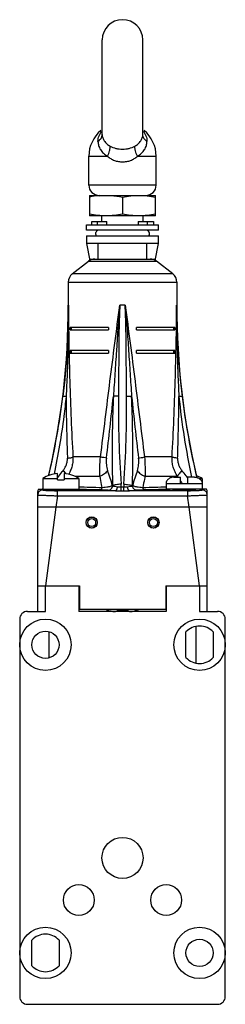
# Model space of a CAD drawing. Units: millimetres. Extents: x 60 to 100, y 15 to 207.
import ezdxf

# ---------------------------------------------------------------- set-up
doc = ezdxf.new("R2010")
doc.units = ezdxf.units.MM
doc.header["$LTSCALE"] = 14.48118
doc.layers.get('0').update_dxf_attribs({"linetype": 'CONTINUOUS'})

msp = doc.modelspace()

# ---------------------------------------------------------------- linework, layer by layer
at = {"color": 7}
for p, q in [((75.68, 184.17), (75.68, 202.57)), ((83.58, 184.17), (83.58, 202.57)), ((83.58, 184.17), (83.58, 184.17)), ((73.08, 174.32), (73.08, 179.92)), ((73.08, 179.92), (76.71, 179.92)), ((82.54, 179.92), (86.18, 179.92)), ((86.18, 174.32), (86.18, 179.92)), ((86.18, 174.32), (73.08, 174.32)), ((73.22, 172.32), (73.19, 172.31)), ((73.19, 172.31), (73.19, 168.33)), ((73.22, 172.32), (86.03, 172.32)), ((79.63, 171.96), (79.63, 168.68)), ((86.06, 172.31), (86.03, 172.32)), ((86.06, 168.33), (86.06, 172.31)), ((73.22, 168.32), (73.19, 168.33)), ((86.03, 168.32), (73.22, 168.32)), ((73.63, 166.56), (73.63, 167.26)), ((73.63, 167.26), (76.56, 167.26)), ((74.78, 166.56), (74.78, 167.26)), ((75.63, 167.26), (75.63, 168.32)), ((76.56, 166.56), (76.56, 167.26)), ((82.69, 167.26), (82.69, 166.56)), ((82.69, 167.26), (85.63, 167.26)), ((83.63, 167.26), (83.63, 168.32)), ((84.47, 166.56), (84.47, 167.26)), ((85.63, 167.26), (85.63, 166.56)), ((86.06, 168.33), (86.03, 168.32)), ((72.63, 165.56), (72.63, 166.56)), ((72.63, 166.56), (86.63, 166.56)), ((86.63, 165.56), (72.63, 165.56)), ((86.63, 165.56), (86.63, 166.56)), ((72.63, 164.42), (72.63, 162.92)), ((72.63, 164.42), (86.63, 164.42)), ((86.63, 162.92), (86.63, 164.42)), ((72.63, 162.92), (73.25, 159.63)), ((86.63, 162.92), (72.63, 162.92)), ((74.88, 159.92), (74.88, 162.92)), ((84.38, 159.92), (84.38, 162.92)), ((86.01, 159.63), (86.63, 162.92)), ((69.85, 157.02), (73.04, 159.5)), ((73.04, 159.5), (86.22, 159.5)), ((73.19, 159.92), (86.06, 159.92)), ((89.4, 157.02), (86.22, 159.5)), ((69.08, 155.44), (69.08, 150.92)), ((69.08, 155.44), (90.18, 155.44)), ((89.4, 157.02), (69.85, 157.02)), ((90.18, 155.44), (90.18, 150.92)), ((69.09, 150.92), (69.08, 150.92)), ((80.14, 150.92), (79.11, 150.92)), ((90.18, 150.92), (90.16, 150.92)), ((69.44, 146.12), (69.44, 146.62)), ((76.9, 146.62), (69.44, 146.62)), ((69.44, 146.12), (76.9, 146.12)), ((69.63, 146.62), (69.63, 146.12)), ((76.9, 146.62), (76.9, 146.12)), ((82.36, 146.12), (82.36, 146.62)), ((89.82, 146.62), (82.36, 146.62)), ((82.36, 146.12), (89.82, 146.12)), ((89.62, 146.12), (89.62, 146.62)), ((89.82, 146.62), (89.82, 146.12)), ((69.44, 141.62), (69.44, 142.12)), ((76.9, 142.12), (69.44, 142.12)), ((69.63, 142.12), (69.63, 141.62)), ((76.9, 142.12), (76.9, 141.62)), ((82.36, 141.62), (82.36, 142.12)), ((89.82, 142.12), (82.36, 142.12)), ((89.62, 141.62), (89.62, 142.12)), ((89.82, 142.12), (89.82, 141.62)), ((69.44, 141.62), (76.9, 141.62)), ((82.36, 141.62), (89.82, 141.62)), ((75.34, 121.38), (69.99, 121.38)), ((89.27, 121.38), (83.91, 121.38)), ((64.1, 117.18), (64.1, 115.12)), ((64.1, 117.18), (66.98, 117.18)), ((65.49, 117.84), (65.48, 117.85)), ((66.98, 116.9), (66.98, 118.17)), ((68.28, 118.17), (68.28, 116.9)), ((68.28, 117.18), (71.15, 117.18)), ((69.12, 118.02), (69.11, 118.02)), ((69.16, 118), (69.16, 117.99)), ((69.78, 117.85), (69.77, 117.84)), ((70.35, 117.62), (75.25, 117.62)), ((71.15, 117.18), (71.15, 115.12)), ((84, 117.62), (90.32, 117.62)), ((89.6, 117.45), (90.93, 117.45)), ((90.44, 117.45), (90.32, 117.62)), ((90.44, 117.45), (90.32, 117.62)), ((90.93, 116.25), (90.93, 117.45)), ((92.32, 117.3), (92.25, 117.4)), ((92.32, 117.3), (92.25, 117.4)), ((93.66, 117.45), (92.32, 117.45)), ((92.32, 116.25), (92.32, 117.45)), ((94.52, 117.18), (95.15, 117.18)), ((95.15, 117.18), (95.15, 115.12)), ((63.25, 115.12), (71.15, 115.12)), ((64.13, 114.97), (64.13, 115.12)), ((65.85, 115.07), (65.86, 115.07)), ((65.88, 115.12), (65.88, 114.95)), ((66.98, 116.9), (68.28, 116.9)), ((69.38, 115.12), (69.38, 114.95)), ((69.39, 115.07), (69.4, 115.07)), ((77.69, 115.78), (77.69, 115.79)), ((79.87, 115.53), (79.39, 115.53)), ((81.56, 115.79), (81.56, 115.78)), ((88.12, 116.46), (88.1, 116.25)), ((88.1, 116.25), (95.15, 116.25)), ((88.1, 116.25), (88.1, 115.12)), ((96, 115.12), (88.1, 115.12)), ((89.85, 115.07), (89.86, 115.07)), ((89.88, 115.12), (89.88, 114.95)), ((93.38, 115.12), (93.38, 114.95)), ((93.39, 115.07), (93.4, 115.07)), ((95.13, 116.46), (95.15, 116.25)), ((95.13, 116.46), (95.14, 116.43)), ((95.13, 115.12), (95.13, 114.97)), ((63.13, 91.32), (63.13, 114.63)), ((66.98, 113.82), (66.63, 111.62)), ((66.98, 113.82), (66.98, 114.82)), ((78.28, 114.82), (66.98, 114.82)), ((66.98, 113.82), (92.28, 113.82)), ((92.28, 114.82), (80.98, 114.82)), ((92.28, 114.82), (92.28, 113.82)), ((92.63, 111.62), (92.28, 113.82)), ((96.13, 91.32), (96.13, 114.63)), ((96.13, 111.62), (63.13, 111.62)), ((66.63, 111.62), (64.63, 96.32)), ((94.63, 96.32), (92.63, 111.62)), ((63.13, 96.32), (71.23, 96.32)), ((64.63, 91.32), (64.63, 96.32)), ((71.13, 96.32), (71.13, 91.32)), ((71.23, 96.32), (71.23, 91.72)), ((88.03, 96.32), (96.13, 96.32)), ((88.03, 96.32), (88.03, 91.72)), ((88.13, 96.32), (88.13, 91.32)), ((94.63, 96.32), (94.63, 91.32)), ((61.13, 91.32), (64.63, 91.32)), ((71.13, 91.72), (88.13, 91.72)), ((88.13, 91.32), (71.13, 91.32)), ((94.63, 91.32), (98.13, 91.32)), ((59.63, 89.82), (59.63, 16.32)), ((93.88, 88.39), (93.88, 81.25)), ((99.63, 16.32), (99.63, 89.82)), ((65.38, 82.28), (65.38, 87.36)), ((91.98, 82.31), (91.98, 87.33)), ((97.28, 87.33), (97.28, 82.31)), ((61.98, 22.31), (61.98, 27.33)), ((67.28, 27.33), (67.28, 22.31)), ((61.13, 14.82), (98.13, 14.82))]:
    msp.add_line(p, q, dxfattribs=at)
for centre, radius in [((73.63, 108.62), 1.1), ((73.63, 108.62), 1.07), ((73.63, 108.62), 0.775), ((85.63, 108.62), 1.1), ((85.63, 108.62), 1.07), ((85.63, 108.62), 0.775), ((64.63, 84.82), 5), ((94.63, 84.82), 5), ((64.63, 84.82), 2.65), ((79.63, 43.32), 4), ((71.13, 35.12), 3), ((88.13, 35.12), 3), ((64.63, 24.82), 5), ((94.63, 24.82), 5), ((94.63, 24.82), 2.65)]:
    msp.add_circle(centre, radius, dxfattribs=at)
for centre, radius, start, end in [((79.63, 202.57), 3.95, 0, 180), ((79.63, 179.92), 6.55, 129.7792, 180), ((79.63, 179.92), 6.55, 0, 50.2208), ((75.08, 174.32), 2, 180, 270), ((84.18, 174.32), 2, 270, 360), ((76.43, 157.17), 15.15, 95.0888, 102.3204), ((75.13, 164.81), 0.75, 90, 211.3542), ((84.13, 164.81), 0.75, 328.6458, 90), ((74.26, 157.92), 2, 90, 127.875), ((84.99, 157.92), 2, 52.125, 90), ((71.08, 155.44), 2, 127.875, 180), ((88.18, 155.44), 2, 0, 52.125), ((-77.15, 150.92), 146.23, 346.8718, 360), ((236.41, 150.92), 146.23, 180, 193.2753), ((234.55, 147.69), 144.68, 185.7759, 192.067), ((67.63, 111.72), 6.5, 109.3155, 122.8409), ((67.63, 111.72), 6.48, 95.7573, 109.2927), ((67.63, 111.72), 6.48, 70.7073, 84.2427), ((67.63, 111.72), 6.5, 57.1591, 70.6845), ((91.63, 111.72), 6.5, 57.1591, 67.6301), ((64.13, 114.63), 1, 151.0562, 180.0028), ((63.86, 116.11), 0.986, 270.0496, 283.4916), ((63.86, 116.1), 0.98, 270.0006, 282.6234), ((63.87, 116.1), 0.977, 283.4966, 284.9628), ((75.74, 220.75), 105.77, 267.0807, 267.4999), ((60.47, 114.75), 18.93, 2.3786, 4.0437), ((98.78, 114.75), 18.93, 175.9564, 177.6215), ((83.69, 216.95), 101.96, 272.4921, 272.927), ((2.56, 56.02), 107.22, 34.1773, 34.4919), ((95.39, 116.1), 0.976, 255.0006, 256.4674), ((95.39, 116.1), 0.983, 256.4509, 269.9726), ((95.39, 116.1), 0.98, 257.3767, 270), ((95.12, 114.63), 1, 359.9972, 28.9438), ((79.63, 198.83), 84.03, 269.8253, 270.1759), ((61.13, 89.82), 1.5, 90, 180), ((79.63, 100.62), 9.5, 250.5055, 261.4813), ((79.63, 100.62), 9.06, 262.8251, 277.2174), ((79.63, 100.62), 9.5, 278.5137, 289.5786), ((98.13, 89.82), 1.5, 0, 90), ((94.63, 84.82), 3.65, 43.4456, 136.5544), ((94.63, 84.82), 3.65, 223.4456, 316.5544), ((64.63, 24.82), 3.65, 43.4456, 136.5544), ((64.63, 24.82), 3.65, 223.4456, 316.5544), ((61.13, 16.32), 1.5, 180, 270), ((98.13, 16.32), 1.5, 270, 360)]:
    msp.add_arc(centre, radius, start, end, dxfattribs=at)
for points, knots in [([(74.86, 182.83), (74.86, 183.02), (74.9, 183.39), (75.06, 183.93), (75.32, 184.44), (75.54, 184.74), (75.67, 184.89)], [0, 0, 0, 0, 0.246519, 0.494371, 0.745425, 1, 1, 1, 1]), ([(75.63, 183.83), (75.64, 183.86), (75.67, 183.97), (75.68, 184.08), (75.68, 184.17)], [0, 0, 0, 0, 0.254844, 1, 1, 1, 1]), ([(75.68, 184.17), (75.68, 184.06), (75.69, 183.85), (75.8, 183.42), (76.06, 182.89), (76.56, 182.33), (76.98, 182.02), (77.21, 181.89)], [0, 0, 0, 0, 0.110453, 0.224052, 0.462884, 0.721265, 1, 1, 1, 1]), ([(82.04, 181.89), (82.27, 182.02), (82.7, 182.33), (83.19, 182.89), (83.46, 183.42), (83.56, 183.85), (83.58, 184.06), (83.58, 184.17)], [0, 0, 0, 0, 0.278735, 0.537116, 0.775948, 0.889547, 1, 1, 1, 1]), ([(83.62, 183.83), (83.62, 183.86), (83.59, 183.97), (83.58, 184.08), (83.58, 184.17)], [0, 0, 0, 0, 0.255211, 1, 1, 1, 1]), ([(83.59, 184.89), (83.71, 184.74), (83.94, 184.44), (84.2, 183.93), (84.36, 183.39), (84.39, 183.02), (84.39, 182.83)], [0, 0, 0, 0, 0.25457, 0.50562, 0.753424, 1, 1, 1, 1]), ([(74.86, 182.83), (74.96, 182.9), (75.13, 183.04), (75.36, 183.28), (75.53, 183.54), (75.6, 183.73), (75.63, 183.83)], [0, 0, 0, 0, 0.269619, 0.526888, 0.770128, 1, 1, 1, 1]), ([(74.86, 182.83), (74.86, 182.7), (74.88, 182.41), (74.97, 182), (75.13, 181.6), (75.41, 181.07), (75.92, 180.47), (76.43, 180.09), (76.71, 179.92)], [0, 0, 0, 0, 0.115743, 0.232862, 0.35211, 0.474296, 0.729095, 1, 1, 1, 1]), ([(82.54, 179.92), (82.82, 180.09), (83.33, 180.47), (83.84, 181.07), (84.13, 181.6), (84.28, 182), (84.37, 182.41), (84.39, 182.7), (84.39, 182.83)], [0, 0, 0, 0, 0.270905, 0.525704, 0.64789, 0.767138, 0.884256, 1, 1, 1, 1]), ([(84.39, 182.83), (84.3, 182.9), (84.12, 183.04), (83.89, 183.28), (83.72, 183.54), (83.65, 183.73), (83.62, 183.83)], [0, 0, 0, 0, 0.270857, 0.52845, 0.771231, 1, 1, 1, 1]), ([(76.71, 179.92), (76.8, 180.1), (76.95, 180.45), (77.09, 180.9), (77.17, 181.24), (77.2, 181.48), (77.22, 181.69), (77.22, 181.83), (77.21, 181.89)], [0, 0, 0, 0, 0.289011, 0.561519, 0.686526, 0.801898, 0.906523, 1, 1, 1, 1]), ([(77.21, 181.89), (77.56, 181.69), (78.15, 181.48), (78.98, 181.34), (79.41, 181.31), (79.63, 181.31)], [0, 0, 0, 0, 0.482299, 0.738587, 1, 1, 1, 1]), ([(79.63, 181.31), (79.85, 181.31), (80.28, 181.34), (81.1, 181.48), (81.69, 181.69), (82.04, 181.89)], [0, 0, 0, 0, 0.261414, 0.517701, 1, 1, 1, 1]), ([(82.54, 179.92), (82.46, 180.1), (82.3, 180.46), (82.16, 180.91), (82.08, 181.25), (82.05, 181.48), (82.03, 181.69), (82.04, 181.83), (82.04, 181.89)], [0, 0, 0, 0, 0.291886, 0.565, 0.689556, 0.804112, 0.907684, 1, 1, 1, 1]), ([(76.71, 179.92), (76.9, 179.75), (77.33, 179.44), (78.04, 179.1), (78.82, 178.89), (79.63, 178.82), (80.44, 178.89), (81.22, 179.1), (81.93, 179.44), (82.35, 179.75), (82.54, 179.92)], [0, 0, 0, 0, 0.121344, 0.245168, 0.371702, 0.500023, 0.628337, 0.754864, 0.878672, 1, 1, 1, 1]), ([(75.08, 172.25), (75.84, 172.32), (77.37, 172.34), (78.88, 172.12), (79.63, 171.96)], [0, 0, 0, 0, 0.499403, 1, 1, 1, 1]), ([(79.63, 171.96), (80.16, 172.08), (81.22, 172.25), (82.84, 172.34), (84.46, 172.25), (85.53, 172.08), (86.06, 171.96)], [0, 0, 0, 0, 0.250356, 0.499994, 0.749634, 1, 1, 1, 1]), ([(79.63, 168.68), (79.1, 168.56), (78.03, 168.39), (76.41, 168.3), (74.79, 168.39), (73.72, 168.56), (73.19, 168.68)], [0, 0, 0, 0, 0.25036, 0.5, 0.74964, 1, 1, 1, 1]), ([(86.06, 168.68), (85.53, 168.56), (84.46, 168.39), (82.84, 168.3), (81.22, 168.39), (80.16, 168.56), (79.63, 168.68)], [0, 0, 0, 0, 0.25036, 0.499999, 0.749638, 1, 1, 1, 1]), ([(69.09, 150.92), (69.09, 149.44), (69.05, 146.47), (68.79, 140.55), (68.38, 136.12), (68.02, 133.18)], [0, 0, 0, 0, 0.2499, 0.499938, 1, 1, 1, 1]), ([(69.09, 150.92), (69.1, 149.44), (69.09, 146.47), (69.01, 142.03), (68.87, 137.58), (68.73, 134.62), (68.65, 133.13)], [0, 0, 0, 0, 0.249752, 0.499838, 0.749985, 1, 1, 1, 1]), ([(69.09, 150.92), (69.11, 148.46), (69.17, 143.53), (69.35, 136.14), (69.61, 128.75), (69.85, 123.83), (69.99, 121.38)], [0, 0, 0, 0, 0.250056, 0.500179, 0.750271, 1, 1, 1, 1]), ([(75.34, 121.38), (75.66, 123.83), (76.28, 128.75), (77.19, 136.14), (78.13, 143.53), (78.78, 148.46), (79.11, 150.92)], [0, 0, 0, 0, 0.24953, 0.499493, 0.749666, 1, 1, 1, 1]), ([(79.11, 150.92), (78.84, 147.97), (78.53, 143.53), (78.15, 137.61), (77.96, 134.66), (77.86, 133.18)], [0, 0, 0, 0, 0.500176, 0.750159, 1, 1, 1, 1]), ([(79.11, 150.92), (79.04, 149.44), (78.94, 146.48), (78.89, 142.05), (78.88, 137.63), (78.86, 134.69), (78.84, 133.22)], [0, 0, 0, 0, 0.250818, 0.501216, 0.751006, 1, 1, 1, 1]), ([(80.41, 133.22), (80.39, 134.69), (80.38, 137.63), (80.36, 142.05), (80.31, 146.48), (80.22, 149.44), (80.14, 150.92)], [0, 0, 0, 0, 0.248996, 0.498786, 0.749186, 1, 1, 1, 1]), ([(80.14, 150.92), (80.28, 149.44), (80.52, 146.49), (80.82, 142.05), (81.1, 137.61), (81.29, 134.66), (81.4, 133.18)], [0, 0, 0, 0, 0.250108, 0.500182, 0.750162, 1, 1, 1, 1]), ([(80.14, 150.92), (80.47, 148.46), (81.13, 143.53), (82.07, 136.14), (82.98, 128.75), (83.6, 123.83), (83.91, 121.38)], [0, 0, 0, 0, 0.250334, 0.500507, 0.75047, 1, 1, 1, 1]), ([(89.27, 121.38), (89.41, 123.83), (89.65, 128.75), (89.91, 136.14), (90.08, 143.53), (90.15, 148.46), (90.16, 150.92)], [0, 0, 0, 0, 0.249729, 0.499821, 0.749944, 1, 1, 1, 1]), ([(90.16, 150.92), (90.16, 149.44), (90.2, 146.47), (90.47, 140.55), (90.87, 136.12), (91.23, 133.18)], [0, 0, 0, 0, 0.250148, 0.500237, 1, 1, 1, 1]), ([(90.16, 150.92), (90.16, 149.44), (90.16, 146.47), (90.24, 142.03), (90.39, 137.58), (90.53, 134.61), (90.61, 133.13)], [0, 0, 0, 0, 0.24976, 0.499798, 0.749918, 1, 1, 1, 1]), ([(65.27, 117.76), (65.87, 120.3), (66.93, 125.41), (67.71, 130.58), (68.02, 133.18)], [0, 0, 0, 0, 0.49945, 1, 1, 1, 1]), ([(68.65, 133.13), (68.52, 131.86), (67.94, 126.81), (67.1, 121.79), (66.31, 118.05)], [0, 0, 0, 0, 0.249934, 1, 1, 1, 1]), ([(68.65, 133.13), (68.57, 133.14), (68.42, 133.15), (68.25, 133.16), (68.14, 133.17), (68.09, 133.17), (68.05, 133.18), (68.03, 133.18), (68.02, 133.18)], [0, 0, 0, 0, 0.387828, 0.702117, 0.82081, 0.91049, 0.969981, 1, 1, 1, 1]), ([(68.65, 133.13), (68.67, 131.13), (68.71, 128.14), (68.81, 124.15), (68.87, 122.15), (68.91, 121.16)], [0, 0, 0, 0, 0.500183, 0.75014, 1, 1, 1, 1]), ([(76.51, 121.16), (76.75, 123.16), (77.21, 127.16), (77.64, 131.17), (77.86, 133.17)], [0, 0, 0, 0, 0.499936, 1, 1, 1, 1]), ([(77.86, 133.17), (77.79, 131.72), (77.66, 128.08), (77.58, 122.28), (77.64, 117.95), (77.69, 115.79)], [0, 0, 0, 0, 0.251747, 0.627399, 1, 1, 1, 1]), ([(78.84, 133.22), (78.65, 133.22), (78.38, 133.22), (78.05, 133.2), (77.91, 133.19), (77.86, 133.18)], [0, 0, 0, 0, 0.577439, 0.819073, 1, 1, 1, 1]), ([(78.84, 133.22), (78.81, 130.34), (78.86, 124.63), (79.15, 118.92), (79.35, 116.08)], [0, 0, 0, 0, 0.503122, 1, 1, 1, 1]), ([(79.9, 116.08), (80.1, 118.92), (80.39, 124.63), (80.44, 130.34), (80.41, 133.22)], [0, 0, 0, 0, 0.496878, 1, 1, 1, 1]), ([(80.41, 133.22), (80.6, 133.22), (80.87, 133.22), (81.2, 133.2), (81.34, 133.19), (81.4, 133.18)], [0, 0, 0, 0, 0.57898, 0.819973, 1, 1, 1, 1]), ([(81.4, 133.17), (81.61, 131.17), (82.05, 127.16), (82.51, 123.16), (82.75, 121.16)], [0, 0, 0, 0, 0.500064, 1, 1, 1, 1]), ([(81.56, 115.79), (81.6, 117.22), (81.66, 120.83), (81.63, 126.63), (81.49, 130.99), (81.4, 133.17)], [0, 0, 0, 0, 0.248026, 0.622746, 1, 1, 1, 1]), ([(90.35, 121.16), (90.38, 122.15), (90.44, 124.15), (90.54, 128.14), (90.59, 131.13), (90.61, 133.13)], [0, 0, 0, 0, 0.24986, 0.499817, 1, 1, 1, 1]), ([(91.23, 133.18), (91.23, 133.18), (91.21, 133.18), (91.17, 133.17), (91.11, 133.17), (91, 133.16), (90.83, 133.15), (90.69, 133.14), (90.61, 133.13)], [0, 0, 0, 0, 0.030019, 0.08951, 0.179189, 0.297881, 0.612168, 1, 1, 1, 1]), ([(91.23, 133.18), (91.56, 130.51), (92.36, 125.21), (93.46, 119.97), (94.07, 117.37)], [0, 0, 0, 0, 0.50057, 1, 1, 1, 1]), ([(68.06, 118.76), (68.2, 118.92), (68.44, 119.28), (68.72, 119.87), (68.89, 120.5), (68.91, 120.94), (68.91, 121.16)], [0, 0, 0, 0, 0.24809, 0.497335, 0.748021, 1, 1, 1, 1]), ([(68.91, 121.16), (69.02, 121.17), (69.23, 121.19), (69.53, 121.24), (69.78, 121.3), (69.93, 121.35), (69.99, 121.38)], [0, 0, 0, 0, 0.309969, 0.586109, 0.817844, 1, 1, 1, 1]), ([(69.99, 121.38), (70, 121.08), (69.98, 120.5), (69.83, 119.63), (69.56, 118.79), (69.3, 118.26), (69.16, 118)], [0, 0, 0, 0, 0.24958, 0.499588, 0.749732, 1, 1, 1, 1]), ([(75.25, 117.62), (75.24, 117.91), (75.22, 118.51), (75.23, 119.76), (75.28, 120.72), (75.34, 121.38)], [0, 0, 0, 0, 0.231289, 0.478468, 1, 1, 1, 1]), ([(76.51, 121.16), (76.34, 121.19), (75.95, 121.26), (75.57, 121.33), (75.34, 121.38)], [0, 0, 0, 0, 0.422817, 1, 1, 1, 1]), ([(76.51, 121.16), (76.46, 120.73), (76.44, 119.91), (76.61, 119.11), (76.74, 118.75)], [0, 0, 0, 0, 0.528774, 1, 1, 1, 1]), ([(82.52, 118.75), (82.64, 119.11), (82.81, 119.91), (82.8, 120.73), (82.75, 121.16)], [0, 0, 0, 0, 0.471226, 1, 1, 1, 1]), ([(82.75, 121.16), (82.91, 121.19), (83.3, 121.26), (83.69, 121.33), (83.91, 121.38)], [0, 0, 0, 0, 0.428516, 1, 1, 1, 1]), ([(83.91, 121.38), (83.97, 120.72), (84.02, 119.76), (84.03, 118.51), (84.02, 117.91), (84, 117.62)], [0, 0, 0, 0, 0.521532, 0.768711, 1, 1, 1, 1]), ([(90.32, 117.62), (90.14, 117.9), (89.82, 118.48), (89.48, 119.41), (89.28, 120.38), (89.25, 121.05), (89.27, 121.38)], [0, 0, 0, 0, 0.250178, 0.500364, 0.750392, 1, 1, 1, 1]), ([(90.35, 121.16), (90.24, 121.17), (90.02, 121.19), (89.73, 121.24), (89.48, 121.3), (89.33, 121.35), (89.27, 121.38)], [0, 0, 0, 0, 0.305136, 0.580433, 0.814363, 1, 1, 1, 1]), ([(90.35, 121.16), (90.34, 120.94), (90.37, 120.5), (90.53, 119.87), (90.81, 119.28), (91.06, 118.92), (91.19, 118.76)], [0, 0, 0, 0, 0.251979, 0.502665, 0.751909, 1, 1, 1, 1]), ([(68.06, 118.76), (67.97, 118.64), (67.6, 118.18), (67.24, 117.71), (66.98, 117.36)], [0, 0, 0, 0, 0.249639, 1, 1, 1, 1]), ([(68.06, 118.76), (68.16, 118.65), (68.36, 118.44), (68.54, 118.23), (68.62, 118.12)], [0, 0, 0, 0, 0.528096, 1, 1, 1, 1]), ([(76.74, 118.75), (76.66, 118.63), (76.47, 118.4), (76.13, 118.09), (75.71, 117.83), (75.41, 117.68), (75.25, 117.62)], [0, 0, 0, 0, 0.224499, 0.470883, 0.732606, 1, 1, 1, 1]), ([(75.66, 115.45), (75.63, 115.63), (75.49, 116.35), (75.35, 117.08), (75.25, 117.62)], [0, 0, 0, 0, 0.25195, 1, 1, 1, 1]), ([(77.69, 115.79), (77.54, 116.29), (77.23, 117.28), (76.91, 118.27), (76.74, 118.75)], [0, 0, 0, 0, 0.503582, 1, 1, 1, 1]), ([(82.52, 118.75), (82.35, 118.27), (82.02, 117.28), (81.71, 116.29), (81.56, 115.79)], [0, 0, 0, 0, 0.496418, 1, 1, 1, 1]), ([(82.52, 118.75), (82.59, 118.63), (82.78, 118.4), (83.13, 118.09), (83.54, 117.83), (83.85, 117.68), (84, 117.62)], [0, 0, 0, 0, 0.223172, 0.468952, 0.731111, 1, 1, 1, 1]), ([(84, 117.62), (83.97, 117.44), (83.83, 116.72), (83.69, 115.99), (83.59, 115.45)], [0, 0, 0, 0, 0.247938, 1, 1, 1, 1]), ([(89.6, 117.45), (89.5, 117.45), (89.31, 117.43), (88.94, 117.33), (88.62, 117.15), (88.38, 116.92), (88.25, 116.76), (88.16, 116.6), (88.13, 116.5), (88.12, 116.46)], [0, 0, 0, 0, 0.154424, 0.306867, 0.594084, 0.722309, 0.834436, 0.927386, 1, 1, 1, 1]), ([(91.19, 118.76), (91.09, 118.65), (90.89, 118.44), (90.64, 118.13), (90.47, 117.89), (90.37, 117.73), (90.34, 117.65), (90.32, 117.62)], [0, 0, 0, 0, 0.317136, 0.598625, 0.828633, 0.921927, 1, 1, 1, 1]), ([(92.25, 117.4), (92.16, 117.51), (91.82, 117.97), (91.46, 118.42), (91.19, 118.76)], [0, 0, 0, 0, 0.250324, 1, 1, 1, 1]), ([(93.66, 117.45), (93.75, 117.45), (93.95, 117.43), (94.31, 117.33), (94.63, 117.15), (94.88, 116.92), (95.01, 116.76), (95.09, 116.6), (95.13, 116.5), (95.13, 116.46)], [0, 0, 0, 0, 0.154424, 0.306867, 0.594084, 0.722309, 0.834436, 0.927386, 1, 1, 1, 1]), ([(65.48, 115.01), (65.48, 115.01), (65.48, 115.02), (65.49, 115.02), (65.51, 115.03), (65.53, 115.03), (65.6, 115.04), (65.71, 115.06), (65.8, 115.07), (65.85, 115.07)], [0, 0, 0, 0, 0.026879, 0.049202, 0.078528, 0.159166, 0.269691, 0.578753, 1, 1, 1, 1]), ([(69.4, 115.07), (69.46, 115.07), (69.55, 115.06), (69.66, 115.04), (69.72, 115.03), (69.75, 115.03), (69.76, 115.02), (69.77, 115.02), (69.78, 115.01), (69.78, 115.01)], [0, 0, 0, 0, 0.421248, 0.73031, 0.840834, 0.921472, 0.950798, 0.973121, 1, 1, 1, 1]), ([(75.4, 114.96), (74.65, 114.97), (73.23, 115), (71.8, 115.05), (71.13, 115.08)], [0, 0, 0, 0, 0.525945, 1, 1, 1, 1]), ([(71.14, 115.6), (71.84, 115.56), (73.35, 115.5), (74.86, 115.46), (75.66, 115.45)], [0, 0, 0, 0, 0.467982, 1, 1, 1, 1]), ([(75.4, 114.96), (75.43, 114.96), (75.47, 114.99), (75.52, 115.04), (75.55, 115.1), (75.58, 115.17), (75.63, 115.29), (75.65, 115.38), (75.66, 115.45)], [0, 0, 0, 0, 0.150542, 0.249711, 0.367479, 0.504325, 0.657822, 1, 1, 1, 1]), ([(75.66, 115.45), (75.87, 115.47), (76.26, 115.51), (76.74, 115.58), (77.08, 115.64), (77.37, 115.7), (77.57, 115.75), (77.69, 115.78)], [0, 0, 0, 0, 0.30383, 0.576422, 0.698386, 0.810017, 1, 1, 1, 1]), ([(76.84, 114.89), (76.94, 114.89), (77.1, 114.93), (77.29, 115.04), (77.42, 115.15), (77.53, 115.29), (77.64, 115.5), (77.68, 115.67), (77.69, 115.78)], [0, 0, 0, 0, 0.226165, 0.350238, 0.479599, 0.612241, 0.745365, 1, 1, 1, 1]), ([(79.35, 116.08), (79.19, 116.07), (78.87, 116.05), (78.41, 115.98), (78.07, 115.91), (77.84, 115.84), (77.74, 115.81), (77.69, 115.79)], [0, 0, 0, 0, 0.290687, 0.572027, 0.815295, 0.915679, 1, 1, 1, 1]), ([(77.69, 115.78), (77.75, 115.76), (77.89, 115.72), (78.21, 115.65), (78.47, 115.61), (78.65, 115.59)], [0, 0, 0, 0, 0.195209, 0.429944, 1, 1, 1, 1]), ([(78.28, 114.82), (78.3, 114.82), (78.34, 114.84), (78.41, 114.89), (78.47, 114.96), (78.52, 115.06), (78.57, 115.18), (78.62, 115.36), (78.64, 115.5), (78.65, 115.59)], [0, 0, 0, 0, 0.072108, 0.15806, 0.26283, 0.38684, 0.527889, 0.681039, 1, 1, 1, 1]), ([(78.65, 115.59), (78.71, 115.59), (78.83, 115.57), (79.01, 115.56), (79.2, 115.54), (79.32, 115.54), (79.39, 115.53)], [0, 0, 0, 0, 0.240155, 0.488381, 0.742461, 1, 1, 1, 1]), ([(79.37, 114.81), (79.37, 114.82), (79.37, 114.85), (79.38, 114.93), (79.38, 115.08), (79.38, 115.29), (79.38, 115.45), (79.39, 115.53)], [0, 0, 0, 0, 0.046491, 0.120611, 0.347803, 0.655574, 1, 1, 1, 1]), ([(79.87, 115.53), (79.93, 115.54), (80.06, 115.54), (80.24, 115.56), (80.42, 115.57), (80.54, 115.59), (80.6, 115.59)], [0, 0, 0, 0, 0.25754, 0.511619, 0.759845, 1, 1, 1, 1]), ([(79.88, 114.81), (79.88, 114.82), (79.88, 114.85), (79.88, 114.93), (79.87, 115.08), (79.87, 115.29), (79.87, 115.45), (79.87, 115.53)], [0, 0, 0, 0, 0.045279, 0.11758, 0.341446, 0.649703, 1, 1, 1, 1]), ([(79.9, 116.08), (80.06, 116.07), (80.39, 116.05), (80.84, 115.98), (81.19, 115.91), (81.42, 115.84), (81.52, 115.81), (81.56, 115.79)], [0, 0, 0, 0, 0.290638, 0.571947, 0.815229, 0.91564, 1, 1, 1, 1]), ([(80.6, 115.59), (80.79, 115.61), (81.05, 115.65), (81.37, 115.72), (81.5, 115.76), (81.56, 115.78)], [0, 0, 0, 0, 0.570064, 0.804796, 1, 1, 1, 1]), ([(80.98, 114.82), (80.96, 114.82), (80.91, 114.84), (80.85, 114.89), (80.79, 114.96), (80.73, 115.06), (80.69, 115.17), (80.63, 115.35), (80.61, 115.49), (80.6, 115.59)], [0, 0, 0, 0, 0.070425, 0.154547, 0.257509, 0.380199, 0.520958, 0.675103, 1, 1, 1, 1]), ([(81.56, 115.78), (81.69, 115.75), (81.89, 115.7), (82.17, 115.64), (82.52, 115.58), (82.99, 115.51), (83.38, 115.47), (83.59, 115.45)], [0, 0, 0, 0, 0.189982, 0.301612, 0.423576, 0.696169, 1, 1, 1, 1]), ([(82.41, 114.89), (82.31, 114.89), (82.15, 114.93), (81.97, 115.04), (81.84, 115.15), (81.73, 115.29), (81.62, 115.5), (81.57, 115.67), (81.56, 115.78)], [0, 0, 0, 0, 0.226164, 0.350237, 0.479597, 0.61224, 0.745364, 1, 1, 1, 1]), ([(83.59, 115.45), (84.4, 115.46), (85.9, 115.5), (87.41, 115.56), (88.12, 115.6)], [0, 0, 0, 0, 0.532017, 1, 1, 1, 1]), ([(83.86, 114.96), (83.83, 114.96), (83.79, 114.99), (83.74, 115.04), (83.71, 115.1), (83.67, 115.17), (83.63, 115.28), (83.61, 115.38), (83.59, 115.45)], [0, 0, 0, 0, 0.14269, 0.237733, 0.352345, 0.488029, 0.643242, 1, 1, 1, 1]), ([(88.13, 115.08), (87.45, 115.05), (86.03, 115), (84.6, 114.97), (83.86, 114.96)], [0, 0, 0, 0, 0.474062, 1, 1, 1, 1]), ([(89.48, 115.01), (89.48, 115.01), (89.48, 115.02), (89.49, 115.02), (89.51, 115.03), (89.53, 115.03), (89.6, 115.04), (89.71, 115.06), (89.8, 115.07), (89.85, 115.07)], [0, 0, 0, 0, 0.026879, 0.049202, 0.078528, 0.159166, 0.269691, 0.578753, 1, 1, 1, 1]), ([(93.4, 115.07), (93.46, 115.07), (93.55, 115.06), (93.66, 115.04), (93.72, 115.03), (93.75, 115.03), (93.76, 115.02), (93.77, 115.02), (93.78, 115.01), (93.78, 115.01)], [0, 0, 0, 0, 0.421248, 0.73031, 0.840834, 0.921472, 0.950798, 0.973121, 1, 1, 1, 1]), ([(95.14, 116.43), (95.14, 116.42), (95.14, 116.39), (95.14, 116.34), (95.12, 116.3), (95.09, 116.27), (95.06, 116.25), (95.03, 116.25), (95.01, 116.25)], [0, 0, 0, 0, 0.164397, 0.308245, 0.546863, 0.653979, 0.761323, 1, 1, 1, 1]), ([(64.13, 114.97), (64, 114.97), (63.81, 114.93), (63.58, 114.81), (63.41, 114.68), (63.29, 114.52), (63.16, 114.29), (63.13, 114.1), (63.13, 113.97)], [0, 0, 0, 0, 0.239628, 0.368653, 0.500223, 0.631754, 0.760678, 1, 1, 1, 1]), ([(63.13, 113.97), (63.13, 113.97), (63.13, 113.97), (63.13, 113.97), (63.13, 113.97), (63.13, 113.97), (63.14, 113.97), (63.15, 113.97), (63.16, 113.97), (63.17, 113.97), (63.18, 113.97), (63.21, 113.97), (63.24, 113.97), (63.29, 113.97), (63.35, 113.96), (63.42, 113.96), (63.49, 113.96), (63.61, 113.96), (63.78, 113.95), (64, 113.94), (64.26, 113.93), (64.53, 113.92), (64.84, 113.91), (65.16, 113.89), (65.63, 113.88), (66.23, 113.85), (66.73, 113.83), (66.98, 113.82)], [0, 0, 0, 0, 0.000075, 0.000297, 0.000666, 0.001183, 0.002658, 0.004722, 0.007375, 0.010616, 0.014444, 0.01886, 0.029448, 0.042356, 0.057558, 0.075025, 0.094726, 0.116616, 0.166756, 0.225008, 0.290813, 0.363553, 0.44251, 0.526917, 0.615922, 0.804207, 1, 1, 1, 1]), ([(64.13, 114.97), (64.13, 114.96), (64.14, 114.96), (64.16, 114.95), (64.18, 114.94), (64.21, 114.93), (64.27, 114.92), (64.35, 114.91), (64.47, 114.9), (64.61, 114.89), (64.77, 114.87), (65.03, 114.86), (65.41, 114.84), (65.89, 114.83), (66.42, 114.82), (66.79, 114.82), (66.98, 114.82)], [0, 0, 0, 0, 0.006975, 0.013355, 0.021897, 0.032651, 0.045633, 0.078289, 0.119776, 0.169706, 0.227614, 0.293024, 0.444014, 0.616714, 0.804516, 1, 1, 1, 1]), ([(69.78, 115.01), (69.78, 115), (69.77, 115), (69.75, 114.99), (69.72, 114.98), (69.68, 114.97), (69.61, 114.96), (69.52, 114.95), (69.41, 114.94), (69.28, 114.93), (69.09, 114.92), (68.81, 114.91), (68.44, 114.9), (68.04, 114.9), (67.63, 114.89), (67.21, 114.9), (66.81, 114.9), (66.45, 114.91), (66.17, 114.92), (65.97, 114.93), (65.85, 114.94), (65.74, 114.95), (65.65, 114.96), (65.58, 114.97), (65.53, 114.98), (65.5, 114.99), (65.49, 115), (65.48, 115), (65.48, 115.01)], [0, 0, 0, 0, 0.003501, 0.006748, 0.011107, 0.02323, 0.039853, 0.060842, 0.086012, 0.115134, 0.147949, 0.223372, 0.30943, 0.402844, 0.500007, 0.597161, 0.690543, 0.776569, 0.852015, 0.884839, 0.913953, 0.939117, 0.960114, 0.976756, 0.988892, 0.993253, 0.9965, 1, 1, 1, 1]), ([(76.84, 114.89), (76.75, 114.9), (76.55, 114.91), (76.07, 114.94), (75.68, 114.95), (75.4, 114.96)], [0, 0, 0, 0, 0.191462, 0.424551, 1, 1, 1, 1]), ([(76.84, 114.89), (76.93, 114.88), (77.14, 114.87), (77.61, 114.84), (78, 114.83), (78.28, 114.82)], [0, 0, 0, 0, 0.190603, 0.424591, 1, 1, 1, 1]), ([(78.28, 114.82), (78.46, 114.82), (78.82, 114.81), (79.19, 114.81), (79.37, 114.81)], [0, 0, 0, 0, 0.497128, 1, 1, 1, 1]), ([(79.88, 114.81), (80.07, 114.81), (80.43, 114.81), (80.8, 114.82), (80.98, 114.82)], [0, 0, 0, 0, 0.502872, 1, 1, 1, 1]), ([(80.98, 114.82), (81.25, 114.83), (81.64, 114.84), (82.12, 114.87), (82.32, 114.88), (82.41, 114.89)], [0, 0, 0, 0, 0.575413, 0.809417, 1, 1, 1, 1]), ([(83.86, 114.96), (83.58, 114.95), (83.19, 114.94), (82.71, 114.91), (82.5, 114.9), (82.41, 114.89)], [0, 0, 0, 0, 0.575449, 0.808539, 1, 1, 1, 1]), ([(93.78, 115.01), (93.78, 115), (93.77, 115), (93.75, 114.99), (93.72, 114.98), (93.68, 114.97), (93.61, 114.96), (93.52, 114.95), (93.41, 114.94), (93.28, 114.93), (93.09, 114.92), (92.81, 114.91), (92.44, 114.9), (92.04, 114.9), (91.63, 114.89), (91.21, 114.9), (90.81, 114.9), (90.45, 114.91), (90.17, 114.92), (89.97, 114.93), (89.85, 114.94), (89.74, 114.95), (89.65, 114.96), (89.58, 114.97), (89.53, 114.98), (89.5, 114.99), (89.49, 115), (89.48, 115), (89.48, 115.01)], [0, 0, 0, 0, 0.003501, 0.006748, 0.011107, 0.02323, 0.039853, 0.060842, 0.086012, 0.115134, 0.147949, 0.223372, 0.30943, 0.402844, 0.500007, 0.597161, 0.690543, 0.776569, 0.852015, 0.884839, 0.913953, 0.939117, 0.960114, 0.976756, 0.988892, 0.993253, 0.9965, 1, 1, 1, 1]), ([(92.28, 114.82), (92.46, 114.82), (92.83, 114.82), (93.36, 114.83), (93.85, 114.84), (94.22, 114.86), (94.48, 114.87), (94.65, 114.89), (94.79, 114.9), (94.91, 114.91), (94.99, 114.92), (95.04, 114.93), (95.07, 114.94), (95.1, 114.95), (95.11, 114.96), (95.13, 114.96), (95.13, 114.97)], [0, 0, 0, 0, 0.195487, 0.383287, 0.555987, 0.706977, 0.772387, 0.830294, 0.880225, 0.921712, 0.954368, 0.96735, 0.978103, 0.986646, 0.993025, 1, 1, 1, 1]), ([(92.28, 113.82), (92.53, 113.83), (93.02, 113.85), (93.63, 113.88), (94.09, 113.89), (94.42, 113.91), (94.72, 113.92), (95, 113.93), (95.25, 113.94), (95.47, 113.95), (95.64, 113.96), (95.76, 113.96), (95.84, 113.96), (95.9, 113.96), (95.96, 113.97), (96.01, 113.97), (96.05, 113.97), (96.07, 113.97), (96.09, 113.97), (96.1, 113.97), (96.11, 113.97), (96.12, 113.97), (96.12, 113.97), (96.12, 113.97), (96.13, 113.97), (96.13, 113.97), (96.13, 113.97), (96.13, 113.97)], [0, 0, 0, 0, 0.195798, 0.384087, 0.473091, 0.557499, 0.636455, 0.709194, 0.774997, 0.833249, 0.883387, 0.905276, 0.924977, 0.942444, 0.957645, 0.970553, 0.98114, 0.985556, 0.989384, 0.992625, 0.995278, 0.997342, 0.998817, 0.999334, 0.999703, 0.999925, 1, 1, 1, 1]), ([(96.13, 113.97), (96.13, 114.1), (96.09, 114.29), (95.97, 114.52), (95.84, 114.68), (95.68, 114.81), (95.45, 114.93), (95.25, 114.97), (95.13, 114.97)], [0, 0, 0, 0, 0.239322, 0.368246, 0.499778, 0.631347, 0.760372, 1, 1, 1, 1])]:
    msp.add_open_spline(points, degree=3, knots=knots, dxfattribs=at)

doc.saveas('drawing.dxf')
